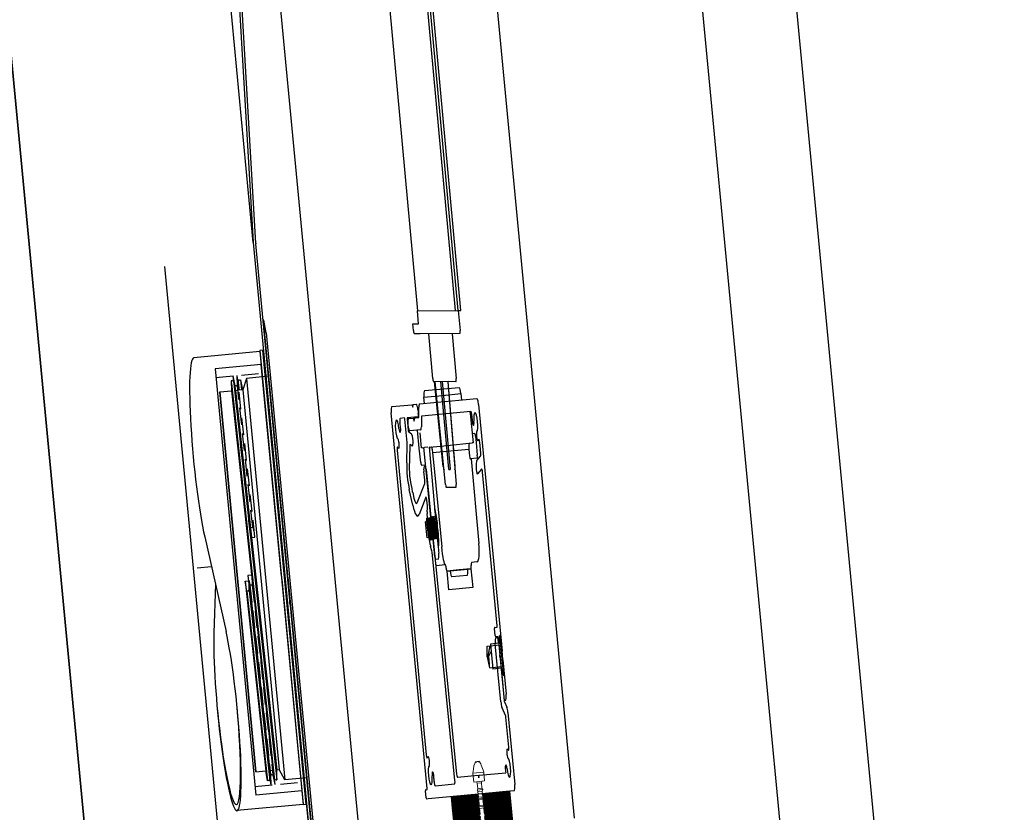
# Model space of a CAD drawing. Units: millimetres. Extents: x 50 to 12321933, y -78349635 to 3034.
# Drawn here: x 10971994 to 12321933, y -76266361 to -75179477 of the extents above; entities that cross this region are included whole.
import ezdxf
from ezdxf import colors
from ezdxf.entities.mleader import LeaderData, LeaderLine
from ezdxf.math import Vec2, Vec3

# ---------------------------------------------------------------- set-up
doc = ezdxf.new("R2010")
doc.units = ezdxf.units.MM
doc.header["$MEASUREMENT"] = 0
doc.linetypes.add('HIDDEN', pattern=[9.525, 6.35, -3.175])
doc.layers.add('Annotation', color=7, linetype='Continuous')
doc.styles.get("Standard").update_dxf_attribs({"font": 'GIL_____.TTF', "height": 2})

# ---------------------------------------------------------------- blocks, each defined once
blk = doc.blocks.new('4.14 rev1')
h = blk.add_hatch()
h.set_pattern_fill('ANSI37', color=256)
h.set_pattern_definition([(45, (252.71062, -44.99234), (-0.0883883476, 0.0883883476), []), (135, (252.71062, -44.99234), (-0.0883883476, -0.0883883476), [])])
h.paths.add_polyline_path([(8978.77, 2725.12), (8983.77, 2725.12), (8983.77, 2701.98), (8983.75, 2701.98), (8983.51, 2702.5), (8983.51, 2702.48), (8983.3, 2701.98), (8982.4, 2701.98), (8982.16, 2702.5), (8982.16, 2702.48), (8981.95, 2701.98), (8981.05, 2701.98), (8980.81, 2702.5), (8980.81, 2702.48), (8980.6, 2701.98), (8979.7, 2701.98), (8979.46, 2702.5), (8979.46, 2702.48), (8979.25, 2701.98), (8978.77, 2701.98)])
h.paths.add_polyline_path([(8978.77, 2698.28), (8979.25, 2698.28), (8979.47, 2697.75), (8979.47, 2697.78), (8979.7, 2698.28), (8980.6, 2698.28), (8980.82, 2697.75), (8980.82, 2697.78), (8981.05, 2698.28), (8981.95, 2698.28), (8982.17, 2697.75), (8982.17, 2697.78), (8982.4, 2698.28), (8983.3, 2698.28), (8983.52, 2697.75), (8983.52, 2697.78), (8983.77, 2698.31), (8983.77, 2675.13), (8978.77, 2675.13)])
at = {"color": 152, "linetype": 'Continuous', "true_color": 0x2776bb}
for p, q in [((8921.77, 2725.1), (8922.78, 2725.13)), ((8922.78, 2725.13), (8924.79, 2725.07)), ((8921.28, 2722.59), (8921.28, 2724.6)), ((8925.28, 2724.57), (8925.28, 2718.67)), ((8918.07, 2722.5), (8922.78, 2722.63)), ((8922.78, 2722.63), (8922.78, 2721.7)), ((8922.78, 2700.13), (8922.78, 2721.7)), ((8925.28, 2719.56), (8938.86, 2719.2)), ((8925.28, 2718.99), (8925.28, 2719.56)), ((8923.75, 2718.41), (8924.79, 2718.4)), ((8923.75, 2718.41), (8923.75, 2687.11)), ((8914.75, 2716.1), (8915.78, 2716.13)), ((8914.75, 2700.13), (8914.75, 2716.1)), ((8941.78, 2716.21), (8941.78, 2715.97)), ((8941.78, 2715.97), (8941.78, 2711.43)), ((8913.78, 2715.1), (8913.78, 2685.15)), ((8942.78, 2710.43), (8942.78, 2700.13)), ((8942.8, 2707.72), (8942.78, 2707.72)), ((8942.8, 2701.44), (8942.8, 2707.72)), ((8943.78, 2706.72), (8943.78, 2693.53)), ((8942.8, 2692.53), (8942.8, 2701.44)), ((8914.75, 2684.15), (8914.75, 2700.13)), ((8922.78, 2685.11), (8922.78, 2700.13)), ((8942.78, 2700.13), (8942.78, 2689.82)), ((8942.78, 2692.53), (8942.8, 2692.53)), ((8941.78, 2689.1), (8941.78, 2686.02)), ((8941.78, 2686.02), (8941.78, 2681.11)), ((8915.78, 2684.13), (8914.75, 2684.15)), ((8922.78, 2684.63), (8936.63, 2684.26)), ((8922.78, 2683.63), (8922.78, 2680.63)), ((8940.78, 2683.18), (8940.78, 2681.09)), ((8922.78, 2680.13), (8922.78, 2680.63)), ((8936.62, 2680.49), (8922.78, 2680.13)), ((8922.78, 2678.63), (8922.78, 2680.13)), ((8925.58, 2680.2), (8925.58, 2676.69)), ((8922.78, 2678.13), (8920.37, 2678.19)), ((8922.78, 2678.63), (8922.78, 2678.13)), ((8922.78, 2676.13), (8919.93, 2676.2)), ((8925.09, 2676.19), (8922.78, 2676.13))]:
    blk.add_line(p, q, dxfattribs=at)
at = {"color": 7, "ltscale": 5}
blk.add_line((8956.18, 2720.87), (8957.12, 2717.81), dxfattribs=at)
for p, q in [((8912.65, 2705.87), (8929.16, 2704.66)), ((8929.62, 2704.15), (8929.48, 2696.1)), ((8929, 2695.61), (8912.46, 2694.97)), ((8904.92, 2548.07), (8977.69, 2548.07)), ((8904.98, 2548.07), (8904.98, 2491.09)), ((8977.74, 2548.07), (8977.74, 2491.09))]:
    blk.add_line(p, q)
at = {"color": 7, "linetype": 'Continuous', "lineweight": 15}
for p, q in [((8975.37, 2704.78), (8976.77, 2704.78)), ((8975.37, 2695.48), (8975.37, 2704.78)), ((8976.77, 2695.48), (8976.77, 2704.78)), ((8973.71, 2701.55), (8973.55, 2701.55)), ((8976.77, 2702.48), (8977, 2701.98)), ((8977, 2701.98), (8977.9, 2701.98)), ((8977, 2698.28), (8977, 2701.98)), ((8977.9, 2701.98), (8978.11, 2702.48)), ((8977.9, 2698.28), (8977.9, 2701.98)), ((8978.11, 2702.48), (8978.12, 2702.48)), ((8978.11, 2697.78), (8978.11, 2702.48)), ((8978.12, 2702.48), (8978.35, 2701.98)), ((8978.12, 2697.78), (8978.12, 2702.48)), ((8978.35, 2701.98), (8979.25, 2701.98)), ((8978.35, 2698.28), (8978.35, 2701.98)), ((8979.25, 2701.98), (8979.46, 2702.48)), ((8979.25, 2698.28), (8979.25, 2701.98)), ((8979.46, 2702.48), (8979.47, 2702.48)), ((8979.46, 2697.78), (8979.46, 2702.48)), ((8979.47, 2702.48), (8979.7, 2701.98)), ((8979.47, 2697.78), (8979.47, 2702.48)), ((8979.7, 2701.98), (8980.6, 2701.98)), ((8979.7, 2698.28), (8979.7, 2701.98)), ((8980.6, 2701.98), (8980.81, 2702.48)), ((8980.6, 2698.28), (8980.6, 2701.98)), ((8980.81, 2702.48), (8980.82, 2702.48)), ((8980.81, 2697.78), (8980.81, 2702.48)), ((8980.82, 2702.48), (8981.05, 2701.98)), ((8980.82, 2697.78), (8980.82, 2702.48)), ((8981.05, 2701.98), (8981.95, 2701.98)), ((8981.05, 2698.28), (8981.05, 2701.98)), ((8973.55, 2698.7), (8973.71, 2698.7)), ((8977, 2698.28), (8976.77, 2697.78)), ((8977.9, 2698.28), (8977, 2698.28)), ((8978.11, 2697.78), (8977.9, 2698.28)), ((8978.35, 2698.28), (8978.12, 2697.78)), ((8979.25, 2698.28), (8978.35, 2698.28)), ((8979.46, 2697.78), (8979.25, 2698.28)), ((8979.7, 2698.28), (8979.47, 2697.78)), ((8980.6, 2698.28), (8979.7, 2698.28)), ((8980.81, 2697.78), (8980.6, 2698.28)), ((8981.05, 2698.28), (8980.82, 2697.78)), ((8981.95, 2698.28), (8981.05, 2698.28)), ((8978.12, 2697.78), (8978.11, 2697.78)), ((8979.47, 2697.78), (8979.46, 2697.78)), ((8980.82, 2697.78), (8980.81, 2697.78)), ((8976.77, 2695.48), (8975.37, 2695.48))]:
    blk.add_line(p, q, dxfattribs=at)
at = {"color": 152, "linetype": 'Continuous', "lineweight": 25, "true_color": 0x2776bb}
for p, q in [((8933.94, 2682.96), (8934.39, 2683.25)), ((8933.97, 2681.72), (8934.42, 2682.01)), ((8934, 2680.48), (8934.45, 2680.77)), ((8934.03, 2679.24), (8934.49, 2679.53)), ((8934.07, 2678), (8934.52, 2678.29)), ((8934.1, 2676.76), (8934.55, 2677.04))]:
    blk.add_line(p, q, dxfattribs=at)
at = {"color": 1, "flags": 128}
blk.add_lwpolyline([(8984.07, 2778.62), (8740.89, 2778.62)], dxfattribs=at)
at = {"color": 7, "ltscale": 0.2, "flags": 128}
for points in [[(8915.77, 2674.43), (8915.77, 2677.13, -0.414214), (8916.77, 2678.13), (8917.27, 2678.13, -0.414214), (8917.77, 2677.63), (8917.77, 2668.33, 0.414214), (8917.97, 2668.13), (8919.77, 2668.13, 0.36397), (8919.97, 2668.29), (8920.38, 2670.59, -1), (8922.35, 2670.24), (8922.08, 2668.71, 0.30628), (8922.3, 2668.2), (8926.02, 2665.89, 0.290868), (8928.16, 2665.91), (8929.09, 2666.51), (8929.64, 2666.39), (8929.76, 2666.95), (8930.68, 2667.55, 0.351122), (8931.46, 2669.92), (8928.49, 2677.94, 0.320697), (8928, 2678.26), (8926.59, 2678.22, -0.260762), (8926.33, 2678.36), (8925.82, 2679.15, -0.14517), (8925.77, 2679.32), (8925.77, 2679.72, -0.406566), (8926.25, 2680.22), (8935.02, 2680.45), (8935.79, 2679.72), (8936.52, 2680.49), (8975.28, 2681.5, 0.406566), (8975.77, 2682), (8975.77, 2699.73), (8976.17, 2700.13), (8975.77, 2700.53), (8975.77, 2723.56, -0.036266), (8975.34, 2723.48, -1), (8975.18, 2724.95, 2.088582), (8973.5, 2726.63, -1), (8972.03, 2726.79, -0.064471), (8972.22, 2727.54, 0.525707), (8971.75, 2728.22), (8966.93, 2728.22, 0.267949), (8966.76, 2728.12), (8965.28, 2725.57, -0.267949), (8964.42, 2725.07), (8955.1, 2725.07, -0.414214), (8954.1, 2726.07), (8954.1, 2727.07, -0.414214), (8955.1, 2728.07), (8956.67, 2728.07), (8957.07, 2727.67), (8957.47, 2728.07), (8959.55, 2728.07), (8964.3, 2728.07, 0.267949), (8964.48, 2728.17), (8965.37, 2729.72, -0.267949), (8966.24, 2730.22), (8977.77, 2730.22, -0.414214), (8978.77, 2729.22), (8978.77, 2655.13), (8978.77, 2653.83, -0.414214), (8978.57, 2653.63), (8977.47, 2653.63, -0.414214), (8977.27, 2653.83), (8977.27, 2654.93, 0.414214), (8977.07, 2655.13), (8964.77, 2655.13), (8916.77, 2655.13, -0.414214), (8915.77, 2656.13), (8915.77, 2673.43), (8915.77, 2673.53), (8916.17, 2673.93), (8915.77, 2674.33)], [(8984.02, 2553.37), (8945.91, 2553.37), (8945.51, 2552.97), (8945.11, 2553.37), (8887.78, 2553.37, -0.048033), (8887.69, 2553.38), (8811.23, 2568.24, -0.359037), (8805.77, 2574.86), (8805.77, 2583.77, -0.466308), (8806.14, 2584.08), (8816.14, 2582.32, 1), (8816.53, 2584.53), (8812.1, 2585.32), (8811.64, 2584.99), (8811.32, 2585.45), (8806.53, 2586.3, 0.466308), (8803.52, 2583.77), (8803.52, 2574.86, 0.359037), (8810.8, 2566.03), (8887.47, 2551.13, 0.048033), (8887.57, 2551.12), (8988.02, 2551.12, 0.414214), (8988.52, 2551.62), (8988.52, 2625.22, 1), (8986.72, 2625.22), (8986.72, 2619.02), (8987.12, 2618.62), (8986.72, 2618.22), (8986.72, 2611.02, -0.198912), (8986.57, 2610.67), (8986.41, 2610.51, 0.198912), (8986.27, 2610.16), (8986.27, 2555.62, -0.414214)]]:
    blk.add_lwpolyline(points, format="xyb", close=True, dxfattribs=at)
at = {"linetype": 'Continuous', "ltscale": 0.3, "flags": 128}
blk.add_lwpolyline([(8922.32, 2727.54, -0.064471), (8922.5, 2726.79, -1), (8921.03, 2726.63, 2.088582), (8919.35, 2724.95, -1), (8919.19, 2723.48, -0.064471), (8918.45, 2723.66, 0.525707), (8917.77, 2723.2), (8917.77, 2680.69, 0.267949), (8917.87, 2680.51), (8919.42, 2679.62, -0.267949), (8919.92, 2678.75), (8919.92, 2669.32, -1), (8917.92, 2669.32), (8917.92, 2673.31, -0.198912), (8918.06, 2673.66), (8918.42, 2674.02), (8918.06, 2674.37, -0.198912), (8917.92, 2674.72), (8917.92, 2678.06, 0.267949), (8917.82, 2678.23), (8916.27, 2679.13, -0.267949), (8915.77, 2679.99), (8915.77, 2729.22, -0.414214), (8916.77, 2730.22), (8956.36, 2730.22, -0.198912), (8956.71, 2730.07), (8957.07, 2729.72), (8957.42, 2730.07, -0.198912), (8957.77, 2730.22), (8963.27, 2730.22, -0.414214), (8964.27, 2729.22), (8964.27, 2728.22), (8954.17, 2728.22, 0.414214), (8953.97, 2728.02), (8953.97, 2725.92, -0.414214), (8953.77, 2725.72), (8952.67, 2725.72, -0.414214), (8952.47, 2725.92), (8952.47, 2728.02, 0.414214), (8952.27, 2728.22), (8927.57, 2728.22, 0.466308), (8927.08, 2727.63), (8927.79, 2723.64, -0.414214), (8927.38, 2723.06, -0.414214), (8925.64, 2724.28), (8925.02, 2727.8, 0.36397), (8924.53, 2728.22), (8922.79, 2728.22, 0.525707)], format="xyb", close=True, dxfattribs=at)
at = {"color": 7, "ltscale": 5, "flags": 128}
for points in [[(8953.82, 2730.22), (8953.82, 2729.72)], [(8960.32, 2730.22), (8953.82, 2730.22)], [(8960.32, 2729.72), (8953.82, 2729.72)], [(8953.82, 2729.72), (8955.07, 2728.47)], [(8960.32, 2729.72), (8959.07, 2728.47)], [(8960.32, 2730.22), (8960.32, 2729.72)], [(8955.07, 2728.47), (8955.07, 2720.87)], [(8959.07, 2728.47), (8955.07, 2728.47)], [(8955.33, 2718.06), (8955.33, 2728.47)], [(8958.81, 2718.06), (8958.81, 2728.47)], [(8959.07, 2728.47), (8959.07, 2720.87)], [(8955.07, 2720.87), (8959.07, 2720.87)], [(8957.07, 2717.02), (8955.33, 2718.06)], [(8957.07, 2717.02), (8958.81, 2718.06)]]:
    blk.add_lwpolyline(points, dxfattribs=at)
for points in [[(8901.54, 2722.89), (8740.89, 2725.69)], [(8978.77, 2725.12), (8978.77, 2675.12), (8983.77, 2675.12), (8983.77, 2725.12), (8978.77, 2725.12)], [(8978.78, 2725.12), (8983.77, 2725.12)], [(8901.5, 2720.55), (8740.89, 2723.36)], [(8901.5, 2720.55), (8901.54, 2722.89)], [(8901.46, 2718.16), (8740.89, 2720.96)], [(8912.65, 2706.22), (8912.45, 2694.62)], [(8740.89, 2688.54), (8900.89, 2685.75)], [(8887.57, 2551.12), (8740.89, 2551.55)], [(8904.98, 2548.07), (8977.74, 2548.07)], [(8933.66, 2485.83), (8949.07, 2496.35)], [(8941.36, 2491.09), (8949.07, 2485.83)], [(9059.67, 2473.73), (8991.8, 2473.73), (8989.65, 2481.73), (8989.65, 2465.73), (8987.51, 2473.73), (8890.01, 2473.73)]]:
    blk.add_lwpolyline(points)
for points in [[(8902.99, 2685.71), (8900.89, 2685.75), (8901.5, 2720.55), (8904.7, 2720.5, -0.414214), (8905.19, 2719.99), (8904.6, 2686.19), (8904.59, 2685.69), (8904.52, 2681.19, -0.414214), (8904.01, 2680.7), (8902.91, 2680.72), (8902.99, 2685.71)], [(8905.08, 2713.36), (8912.28, 2713.23, -0.414214), (8912.77, 2712.72), (8912.44, 2693.82, -0.414214), (8911.93, 2693.33), (8904.73, 2693.46)], [(8926.77, 2704.84, 0.292981), (8926.25, 2705.22), (8912.65, 2706.22)], [(8912.56, 2701.02), (8926.6, 2700.78, -0.414214), (8926.7, 2700.68), (8926.68, 2699.68, -0.414214), (8926.58, 2699.58), (8912.54, 2699.82)], [(8926.61, 2695.52, -0.292981), (8926.08, 2695.15), (8912.45, 2694.62)]]:
    blk.add_lwpolyline(points, format="xyb")
at = {"color": 152, "ltscale": 5, "true_color": 0x2776bb, "flags": 128}
blk.add_lwpolyline([(8942.78, 2710.43), (8945.78, 2710.43), (8945.78, 2689.82), (8942.78, 2689.82), (8942.78, 2710.43)], dxfattribs=at)
at = {"color": 152, "linetype": 'Continuous', "true_color": 0x2776bb, "flags": 128}
for points in [[(8941.78, 2689.1), (8941.72, 2688.74), (8941.56, 2688.4), (8941.29, 2688.09), (8940.93, 2687.81), (8940.49, 2687.58), (8939.98, 2687.4), (8939.43, 2687.29), (8938.86, 2687.25)], [(8923.75, 2687.11), (8926.78, 2687.13), (8938.86, 2687.25)], [(8922.78, 2686.5), (8922.8, 2686.61), (8922.85, 2686.73), (8922.94, 2686.83), (8923.06, 2686.92), (8923.21, 2687), (8923.38, 2687.05), (8923.56, 2687.09), (8923.75, 2687.11)], [(8922.78, 2685.11), (8922.79, 2685.02), (8922.82, 2684.92), (8922.86, 2684.84), (8922.92, 2684.76), (8923, 2684.7), (8923.08, 2684.66), (8923.17, 2684.63), (8923.27, 2684.61)], [(8936.63, 2684.26), (8937.24, 2684.25), (8937.83, 2684.23), (8938.38, 2684.22), (8938.86, 2684.2), (8939.25, 2684.19), (8939.55, 2684.19), (8939.74, 2684.18), (8939.81, 2684.18)], [(8940.29, 2680.59), (8940.21, 2680.58), (8940, 2680.58), (8939.66, 2680.57), (8939.2, 2680.56), (8938.65, 2680.54), (8938.02, 2680.53), (8937.33, 2680.51), (8936.62, 2680.49)], [(8902.13, 2554.97), (8900.08, 2553.86)], [(8902.13, 2554.97), (8980.53, 2554.97)], [(8900.08, 2553.86), (8900.08, 2553.37)], [(8900.08, 2553.37), (8982.58, 2553.37)], [(8941.33, 2553.37), (8909.08, 2553.37), (8909.08, 2534.37)], [(8941.33, 2553.37), (8973.58, 2553.37), (8973.58, 2534.37)], [(8904.83, 2550.37), (8904.83, 2548.07)], [(8904.83, 2550.37), (8977.83, 2550.37)], [(8977.83, 2550.37), (8977.83, 2548.07)], [(8904.83, 2548.07), (8977.83, 2548.07)], [(8941.09, 2548.07), (8907.09, 2548.07), (8907.09, 2508.37)], [(8941.57, 2548.07), (8975.57, 2548.07), (8975.57, 2508.37)], [(8909.08, 2534.37), (8910.83, 2530.37)], [(8909.08, 2534.37), (8973.58, 2534.37)], [(8973.58, 2534.37), (8971.83, 2530.37)], [(8909.23, 2528.22), (8909.23, 2529.22), (8910.83, 2529.97)], [(8910.83, 2529.97), (8910.83, 2530.37)], [(8910.83, 2530.37), (8971.83, 2530.37)], [(8910.83, 2529.97), (8910.83, 2526.47)], [(8971.83, 2528.37), (8971.83, 2530.37)], [(8909.23, 2528.99), (8910.83, 2529.1)], [(8909.23, 2528.22), (8909.23, 2527.22), (8910.83, 2526.47)], [(8910.83, 2523.97), (8971.83, 2528.37)], [(8973.43, 2526.62), (8973.43, 2527.62), (8971.83, 2528.37)], [(8909.23, 2522.99), (8973.43, 2527.62)], [(8909.66, 2527.02), (8910.83, 2527.1)], [(8973.43, 2526.62), (8973.43, 2525.62), (8971.83, 2524.87)], [(8909.66, 2521.02), (8973.43, 2525.62)], [(8910.83, 2523.97), (8910.83, 2526.47)], [(8909.23, 2522.22), (8909.23, 2523.22), (8910.83, 2523.97)], [(8910.83, 2520.47), (8971.83, 2524.87)], [(8971.83, 2522.37), (8971.83, 2524.87)], [(8909.23, 2522.22), (8909.23, 2521.22), (8910.83, 2520.47)], [(8941.33, 2520.17), (8971.83, 2522.37)], [(8973.43, 2520.62), (8973.43, 2521.62), (8971.83, 2522.37)], [(8941.33, 2510.37), (8910.83, 2510.37), (8910.83, 2520.47)], [(8942.93, 2519.42), (8973.43, 2521.62)], [(8973.43, 2520.62), (8973.43, 2519.62), (8971.83, 2518.87)], [(8941.33, 2516.67), (8941.33, 2520.17)], [(8942.93, 2518.42), (8942.93, 2519.42), (8941.33, 2520.17)], [(8941.33, 2510.37), (8971.83, 2510.37), (8971.83, 2518.87)], [(8941.33, 2516.67), (8971.83, 2518.87)], [(8942.93, 2517.42), (8973.43, 2519.62)], [(8942.93, 2518.42), (8942.93, 2517.42), (8941.33, 2516.67)], [(8971.83, 2510.37), (8910.83, 2510.37)], [(8910.83, 2510.37), (8971.83, 2510.37)], [(8910.83, 2510.37), (8971.83, 2510.37)], [(8907.09, 2508.37), (8975.57, 2508.37)]]:
    blk.add_lwpolyline(points, dxfattribs=at)
at = {"color": 152, "linetype": 'Continuous', "lineweight": 9, "true_color": 0x2776bb, "flags": 128}
for points in [[(8932.67, 2684.4), (8932.77, 2684.4), (8933.07, 2684.41), (8933.54, 2684.42), (8934.16, 2684.44), (8934.88, 2684.46), (8935.66, 2684.48), (8936.43, 2684.5), (8937.15, 2684.52), (8937.77, 2684.53), (8938.25, 2684.54), (8938.55, 2684.55), (8938.65, 2684.56)], [(8938.65, 2684.54), (8938.55, 2684.54), (8938.25, 2684.53), (8937.77, 2684.52), (8937.15, 2684.5), (8936.43, 2684.48), (8935.66, 2684.46), (8934.88, 2684.44), (8934.16, 2684.42), (8933.54, 2684.4), (8933.07, 2684.39), (8932.77, 2684.38), (8932.67, 2684.38)], [(8932.85, 2684.21), (8932.87, 2684.21), (8933.08, 2684.22), (8933.48, 2684.23), (8934.04, 2684.24), (8934.72, 2684.26), (8935.47, 2684.28), (8936.24, 2684.3), (8936.96, 2684.32), (8937.58, 2684.33), (8938.07, 2684.35), (8938.37, 2684.35), (8938.48, 2684.36)], [(8938.42, 2684.93), (8938.39, 2684.93), (8938.19, 2684.92), (8937.8, 2684.91), (8937.25, 2684.9), (8936.58, 2684.88), (8935.84, 2684.86), (8935.08, 2684.84), (8934.37, 2684.82), (8933.76, 2684.81), (8933.28, 2684.8), (8932.98, 2684.79), (8932.88, 2684.79)], [(8933.95, 2685.28), (8934.04, 2685.31), (8934.14, 2685.34), (8934.23, 2685.36), (8934.33, 2685.39), (8934.42, 2685.41), (8934.51, 2685.44), (8934.61, 2685.46), (8934.71, 2685.48)], [(8933.95, 2685.29), (8933.95, 2685.29), (8933.95, 2685.29), (8933.95, 2685.28), (8933.95, 2685.28)], [(8935.13, 2685.49), (8935.14, 2685.47), (8935.14, 2685.45), (8935.15, 2685.43), (8935.15, 2685.41), (8935.16, 2685.39), (8935.17, 2685.36), (8935.18, 2685.34), (8935.18, 2685.31)], [(8935.18, 2685.31), (8935.3, 2685.32), (8935.41, 2685.33), (8935.52, 2685.33), (8935.64, 2685.34), (8935.75, 2685.34), (8935.86, 2685.34), (8935.97, 2685.34), (8936.09, 2685.33)], [(8936.09, 2685.33), (8936.09, 2685.36), (8936.1, 2685.39), (8936.11, 2685.41), (8936.11, 2685.44), (8936.12, 2685.46), (8936.12, 2685.48), (8936.13, 2685.5), (8936.13, 2685.52)], [(8936.56, 2685.53), (8936.65, 2685.51), (8936.75, 2685.5), (8936.85, 2685.48), (8936.94, 2685.46), (8937.04, 2685.44), (8937.13, 2685.42), (8937.23, 2685.39), (8937.32, 2685.37)], [(8937.32, 2685.37), (8937.32, 2685.37), (8937.32, 2685.38), (8937.32, 2685.38), (8937.32, 2685.38)]]:
    blk.add_lwpolyline(points, dxfattribs=at)
at = {"color": 152, "linetype": 'Continuous', "lineweight": 25, "true_color": 0x2776bb, "flags": 128}
for points in [[(8934.3, 2684.25), (8934.33, 2683.21)], [(8937.04, 2683.88), (8937.03, 2684.32)], [(8933.87, 2682.91), (8933.87, 2682.9)], [(8934.33, 2683.06), (8934.33, 2683.05)], [(8934.34, 2682.65), (8934.36, 2681.97)], [(8937.44, 2683.56), (8936.99, 2683.27)], [(8937.07, 2682.64), (8937.05, 2683.31)], [(8937.51, 2683.63), (8937.51, 2683.62)], [(8933.9, 2681.67), (8933.91, 2681.66)], [(8934.36, 2681.82), (8934.36, 2681.81)], [(8934.37, 2681.41), (8934.39, 2680.73)], [(8937.47, 2682.32), (8937.02, 2682.03)], [(8937.51, 2681.08), (8937.05, 2680.79)], [(8937.1, 2681.4), (8937.09, 2682.07)], [(8937.12, 2680.83), (8937.14, 2680.16)], [(8937.54, 2682.39), (8937.54, 2682.38)], [(8937.57, 2681.14), (8937.57, 2681.14)], [(8933.94, 2680.43), (8933.94, 2680.42)], [(8934.4, 2680.57), (8934.4, 2680.57)], [(8934.41, 2680.16), (8934.42, 2679.49)], [(8934.43, 2679.33), (8934.43, 2679.33)], [(8937.54, 2679.84), (8937.09, 2679.55)], [(8937.15, 2679.75), (8937.15, 2679.75)], [(8937.15, 2679.59), (8937.17, 2678.92)], [(8937.6, 2679.9), (8937.6, 2679.9)], [(8933.97, 2679.18), (8933.97, 2679.18)], [(8934, 2677.94), (8934, 2677.94)], [(8934.44, 2678.92), (8934.49, 2677)], [(8937.57, 2678.6), (8937.12, 2678.31)], [(8937.18, 2678.51), (8937.18, 2678.5)], [(8937.18, 2678.35), (8937.2, 2677.67)], [(8937.64, 2678.66), (8937.64, 2678.65)], [(8934.03, 2676.7), (8934.04, 2676.69)], [(8934.49, 2676.85), (8934.49, 2676.84)], [(8937.6, 2677.36), (8937.15, 2677.07)], [(8937.21, 2677.27), (8937.21, 2677.26)], [(8937.67, 2677.42), (8937.67, 2677.41)], [(8937.17, 2675.5), (8934.62, 2675.43)]]:
    blk.add_lwpolyline(points, dxfattribs=at)
at = {"color": 7, "ltscale": 0.2}
blk.add_lwpolyline([(8922.79, 2657.13), (8959.36, 2657.13), (8971.75, 2657.13, 0.525707), (8972.22, 2657.8, -0.064471), (8972.03, 2658.55, -1), (8973.5, 2658.71, 2.088582), (8975.18, 2660.39, -1), (8975.34, 2661.86, -0.064471), (8976.09, 2661.68, 0.525707), (8976.77, 2662.14), (8976.77, 2679.03, 0.421902), (8976.25, 2679.52), (8939.53, 2678.56, 0.198912), (8939.18, 2678.41), (8938.63, 2677.84, -0.198912), (8938.28, 2677.68), (8933.4, 2677.55, -0.198912), (8933.04, 2677.69), (8932.47, 2678.23, 0.198912), (8932.11, 2678.37), (8931.17, 2678.34, 0.514352), (8930.72, 2677.67), (8933.34, 2670.62, -0.351122), (8931.77, 2665.87), (8929.25, 2664.24, -0.290868), (8924.96, 2664.19), (8921.98, 2666.05, 0.140028), (8921.71, 2666.13), (8917.97, 2666.13, 0.414214), (8917.77, 2665.93), (8917.77, 2662.14, 0.525707), (8918.45, 2661.68, -0.064471), (8919.19, 2661.86, -1), (8919.35, 2660.39, 2.088582), (8921.03, 2658.71, -1), (8922.5, 2658.55, -0.064471), (8922.32, 2657.8, 0.525707)], format="xyb", close=True, dxfattribs=at)
at = {"color": 1}
blk.add_lwpolyline([(8985.02, 2593.62), (8740.89, 2593.62)], dxfattribs=at)
at = {"color": 152, "linetype": 'HIDDEN', "true_color": 0x2776bb, "flags": 128}
for points in [[(8908.49, 2508.37), (8908.49, 2550.37)], [(8974.17, 2508.37), (8974.17, 2550.37)], [(8934.47, 2528.63), (8908.49, 2526.76)], [(8934.47, 2525.14), (8932.87, 2525.66), (8932.87, 2527.66), (8934.47, 2528.64)], [(8934.47, 2525.14), (8934.47, 2528.64)], [(8910.09, 2525.01), (8910.09, 2526.01), (8908.49, 2526.76)], [(8932.87, 2527.65), (8910.09, 2526.01)], [(8934.47, 2525.13), (8908.49, 2523.26)], [(8910.09, 2525.01), (8910.09, 2524.01), (8908.49, 2523.26)], [(8932.89, 2525.65), (8910.09, 2524.01)], [(8940.47, 2523.04), (8974.17, 2525.47)], [(8972.57, 2523.72), (8972.57, 2524.72), (8974.17, 2525.47)], [(8942.07, 2522.52), (8972.57, 2524.72)], [(8972.57, 2523.72), (8972.57, 2522.72), (8974.17, 2521.97)], [(8940.47, 2523.04), (8942.07, 2522.52), (8942.07, 2520.52), (8940.47, 2519.54)], [(8940.47, 2523.04), (8940.47, 2519.54)], [(8940.47, 2519.54), (8974.17, 2521.97)], [(8942.07, 2520.52), (8972.57, 2522.72)]]:
    blk.add_lwpolyline(points, dxfattribs=at)
at = {"color": 7}
for points in [[(9038.52, 2476.73), (9038.52, 2551.11), (8973.58, 2551.11)], [(8938.52, 2489.15), (8938.52, 2476.73)]]:
    blk.add_lwpolyline(points, dxfattribs=at)
at = {"color": 152, "linetype": 'Continuous', "true_color": 0x2776bb}
for centre, radius, start, end in [((8921.78, 2724.6), 0.5, 91.4992, 180), ((8924.78, 2724.57), 0.5, 0, 88.5008), ((8918.08, 2722.2), 0.3, 91.4989, 180), ((8923.81, 2719.44), 1.03, 173.8453, 267.0552), ((8924.84, 2718.89), 0.492, 264.8631, 334.1779), ((8938.78, 2716.21), 3, 0, 88.5003), ((8914.78, 2715.1), 1, 91.5, 180), ((8942.28, 2711.43), 0.501, 180.0514, 271.3683), ((8942.28, 2710.43), 0.5, 0, 88.5008), ((8942.78, 2706.72), 1, 0, 89.0001), ((8942.78, 2693.53), 1, 270.9999, 0), ((8942.28, 2688.82), 0.501, 88.6316, 179.9486), ((8942.28, 2689.82), 0.5, 271.4992, 0), ((8914.78, 2685.15), 1, 180, 268.5001), ((8923.28, 2685.11), 0.5, 180, 268.5008), ((8939.78, 2683.18), 1, 0, 88.4945), ((8940.28, 2681.09), 0.5, 271.5023, 0), ((8941.28, 2681.11), 0.5, 271.4991, 0), ((8925.08, 2676.69), 0.5, 271.4992, 0)]:
    blk.add_arc(centre, radius, start, end, dxfattribs=at)
for centre, start, end in [((8929.12, 2704.16), 359, 85.8015), ((8928.98, 2696.11), 272.1985, 359)]:
    blk.add_arc(centre, 0.5, start, end)
at = {"color": 7, "linetype": 'Continuous', "lineweight": 15}
for centre, radius, start, end in [((8979.69, 2700.21), 6.29, 133.4951, 167.7322), ((8980.01, 2700.13), 6.46, 167.2639, 192.7361), ((8979.69, 2700.04), 6.29, 192.2667, 226.5049)]:
    blk.add_arc(centre, radius, start, end, dxfattribs=at)
at = {"color": 152, "linetype": 'Continuous', "lineweight": 9, "true_color": 0x2776bb}
for centre, radius, start, end in [((8936.37, 2684.64), 0.91, 77.9983, 105.0017), ((8933.11, 2684.41), 0.44, 121.6124, 181.5029), ((8932.84, 2684.39), 0.176, 181.4972, 271.5034), ((8935.77, 2680.08), 5.53, 109.2973, 121.6145), ((8934.93, 2685.05), 0.482, 65.3514, 117.6486), ((8935.77, 2680.08), 5.53, 61.3849, 73.7034), ((8938.21, 2684.54), 0.44, 1.5012, 61.3854), ((8938.47, 2684.53), 0.176, 271.4964, 1.5015)]:
    blk.add_arc(centre, radius, start, end, dxfattribs=at)
at = {"color": 152, "linetype": 'Continuous', "lineweight": 25, "true_color": 0x2776bb}
for centre, radius, start, end in [((8881.51, 2669.9), 53.39, 5.9437, 7.0301), ((8949.92, 2675.94), 12.76, 174.7491, 181.9765)]:
    blk.add_arc(centre, radius, start, end, dxfattribs=at)
for centre, start_param, end_param in [((8961.71, 2491.09), 3.804448, 8.761923), ((8960.71, 2491.09), 4.743572, 7.822799), ((8921.02, 2491.09), 3.141593, 5.62033)]:
    blk.add_ellipse(centre, major_axis=(16.04, 0), ratio=0.53286, start_param=start_param, end_param=end_param)
at = {"color": 7, "ltscale": 5}
for points, knots in [([(8956.91, 2718.24), (8956.86, 2718.3), (8956.71, 2718.47), (8956.47, 2718.75), (8956.2, 2719.1), (8955.95, 2719.45), (8955.73, 2719.79), (8955.55, 2720.14), (8955.42, 2720.49), (8955.37, 2720.73), (8955.35, 2720.86), (8955.35, 2720.87)], [0.677794, 0.677794, 0.677794, 0.677794, 1.324327, 2.63151, 3.90585, 5.134551, 6.309203, 7.427194, 8.492873, 9.518, 9.578945, 9.578945, 9.578945, 9.578945]), ([(8956.98, 2718.24), (8957.25, 2718.25), (8957.87, 2718.27), (8958.47, 2718.14), (8958.81, 2718.06)], [0.122529, 0.122529, 0.122529, 0.122529, 1.524254, 3.295369, 3.295369, 3.295369, 3.295369])]:
    blk.add_open_spline(points, degree=3, knots=knots, dxfattribs=at)
blk.add_spline([(8956.91, 2718.24), (8957.15, 2717.68), (8957.07, 2717.02)], degree=3, dxfattribs=at)
at = {"color": 152, "linetype": 'Continuous', "lineweight": 25, "true_color": 0x2776bb}
for points in [[(8937.51, 2683.63), (8937.45, 2683.57), (8937.26, 2683.52), (8936.6, 2683.4), (8935.69, 2683.27), (8934.78, 2683.14), (8934.11, 2683.02), (8933.93, 2682.96), (8933.87, 2682.91)], [(8937.51, 2683.62), (8937.45, 2683.57), (8937.27, 2683.51), (8936.6, 2683.39), (8935.69, 2683.26), (8934.78, 2683.13), (8934.11, 2683.01), (8933.93, 2682.95), (8933.87, 2682.9)], [(8937.54, 2682.39), (8937.48, 2682.33), (8937.3, 2682.28), (8936.63, 2682.15), (8935.72, 2682.03), (8934.81, 2681.9), (8934.15, 2681.78), (8933.97, 2681.72), (8933.9, 2681.67)], [(8937.54, 2682.38), (8937.48, 2682.32), (8937.3, 2682.27), (8936.63, 2682.15), (8935.72, 2682.02), (8934.81, 2681.89), (8934.15, 2681.77), (8933.97, 2681.71), (8933.91, 2681.66)], [(8937.57, 2681.14), (8937.51, 2681.09), (8937.33, 2681.03), (8936.66, 2680.91), (8935.76, 2680.78), (8934.84, 2680.66), (8934.18, 2680.53), (8934, 2680.48), (8933.94, 2680.43)], [(8937.57, 2681.14), (8937.51, 2681.08), (8937.33, 2681.03), (8936.66, 2680.9), (8935.76, 2680.78), (8934.84, 2680.65), (8934.18, 2680.53), (8934, 2680.47), (8933.94, 2680.42)], [(8937.6, 2679.9), (8937.54, 2679.85), (8937.36, 2679.79), (8936.7, 2679.67), (8935.79, 2679.54), (8934.88, 2679.42), (8934.21, 2679.29), (8934.03, 2679.24), (8933.97, 2679.18)], [(8937.6, 2679.9), (8937.54, 2679.84), (8937.36, 2679.78), (8936.7, 2679.66), (8935.79, 2679.54), (8934.88, 2679.41), (8934.21, 2679.29), (8934.03, 2679.23), (8933.97, 2679.18)], [(8937.64, 2678.66), (8937.58, 2678.61), (8937.4, 2678.55), (8936.73, 2678.43), (8935.82, 2678.3), (8934.91, 2678.17), (8934.24, 2678.05), (8934.06, 2678), (8934, 2677.94)], [(8937.64, 2678.65), (8937.58, 2678.6), (8937.4, 2678.54), (8936.73, 2678.42), (8935.82, 2678.29), (8934.91, 2678.17), (8934.24, 2678.04), (8934.06, 2677.99), (8934, 2677.94)], [(8937.67, 2677.42), (8937.61, 2677.37), (8937.43, 2677.31), (8936.76, 2677.19), (8935.85, 2677.06), (8934.94, 2676.93), (8934.28, 2676.81), (8934.1, 2676.75), (8934.03, 2676.7)], [(8937.67, 2677.41), (8937.61, 2677.36), (8937.43, 2677.3), (8936.76, 2677.18), (8935.85, 2677.05), (8934.94, 2676.92), (8934.28, 2676.8), (8934.1, 2676.75), (8934.04, 2676.69)]]:
    blk.add_spline(points, degree=3, dxfattribs=at)
for points, degree, knots in [([(8933.87, 2682.9), (8934.05, 2682.8), (8934.23, 2682.71), (8934.29, 2682.68), (8934.34, 2682.65)], 2, [30.945796, 30.945796, 30.945796, 31.945796, 31.945796, 32.258296, 32.258296, 32.258296]), ([(8936.99, 2683.27), (8936.96, 2683.25), (8936.74, 2683.2), (8936.32, 2683.1), (8935.7, 2682.99), (8935.07, 2682.89), (8934.65, 2682.79), (8934.4, 2682.72), (8934.36, 2682.66), (8934.34, 2682.65)], 3, [0.105815, 0.105815, 0.105815, 0.105815, 0.245075, 0.824623, 1.608605, 2.392587, 2.972136, 3.137901, 3.215742, 3.215742, 3.215742, 3.215742]), ([(8937.04, 2683.88), (8937.02, 2683.86), (8936.98, 2683.8), (8936.73, 2683.74), (8936.31, 2683.64), (8935.68, 2683.53), (8935.06, 2683.43), (8934.64, 2683.33), (8934.42, 2683.27), (8934.38, 2683.25)], 3, [0, 0, 0, 0, 0.07931, 0.245075, 0.824623, 1.608605, 2.392587, 2.972136, 3.123516, 3.123516, 3.123516, 3.123516]), ([(8937.07, 2682.64), (8937.06, 2682.62), (8937.01, 2682.56), (8936.77, 2682.5), (8936.34, 2682.4), (8935.72, 2682.29), (8935.09, 2682.19), (8934.67, 2682.09), (8934.45, 2682.03), (8934.41, 2682.01)], 3, [0, 0, 0, 0, 0.07931, 0.245075, 0.824623, 1.608605, 2.392587, 2.972136, 3.123516, 3.123516, 3.123516, 3.123516]), ([(8937.51, 2683.63), (8937.33, 2683.72), (8937.15, 2683.82), (8937.09, 2683.85), (8937.04, 2683.88)], 2, [30.945796, 30.945796, 30.945796, 31.945796, 31.945796, 32.258296, 32.258296, 32.258296]), ([(8937.54, 2682.39), (8937.36, 2682.48), (8937.18, 2682.58), (8937.13, 2682.61), (8937.07, 2682.64)], 2, [30.945796, 30.945796, 30.945796, 31.945796, 31.945796, 32.258296, 32.258296, 32.258296]), ([(8933.91, 2681.66), (8934.08, 2681.56), (8934.26, 2681.47), (8934.32, 2681.44), (8934.37, 2681.41)], 2, [30.945796, 30.945796, 30.945796, 31.945796, 31.945796, 32.258296, 32.258296, 32.258296]), ([(8937.02, 2682.03), (8936.99, 2682.01), (8936.77, 2681.96), (8936.36, 2681.85), (8935.73, 2681.75), (8935.1, 2681.65), (8934.68, 2681.54), (8934.43, 2681.48), (8934.39, 2681.42), (8934.37, 2681.41)], 3, [0.105815, 0.105815, 0.105815, 0.105815, 0.245075, 0.824623, 1.608605, 2.392587, 2.972136, 3.137901, 3.215742, 3.215742, 3.215742, 3.215742]), ([(8937.1, 2681.4), (8937.09, 2681.38), (8937.05, 2681.32), (8936.8, 2681.26), (8936.37, 2681.15), (8935.75, 2681.05), (8935.12, 2680.95), (8934.7, 2680.84), (8934.48, 2680.79), (8934.45, 2680.76)], 3, [0, 0, 0, 0, 0.07931, 0.245075, 0.824623, 1.608605, 2.392587, 2.972136, 3.123516, 3.123516, 3.123516, 3.123516]), ([(8937.57, 2681.14), (8937.39, 2681.24), (8937.21, 2681.34), (8937.16, 2681.37), (8937.1, 2681.4)], 2, [30.945796, 30.945796, 30.945796, 31.945796, 31.945796, 32.258296, 32.258296, 32.258296]), ([(8933.94, 2680.42), (8934.12, 2680.32), (8934.29, 2680.22), (8934.35, 2680.19), (8934.41, 2680.16)], 2, [30.945796, 30.945796, 30.945796, 31.945796, 31.945796, 32.258296, 32.258296, 32.258296]), ([(8937.05, 2680.79), (8937.02, 2680.77), (8936.8, 2680.72), (8936.39, 2680.61), (8935.76, 2680.51), (8935.14, 2680.41), (8934.71, 2680.3), (8934.46, 2680.24), (8934.42, 2680.18), (8934.41, 2680.16)], 3, [0.105815, 0.105815, 0.105815, 0.105815, 0.245075, 0.824623, 1.608605, 2.392587, 2.972136, 3.137901, 3.215742, 3.215742, 3.215742, 3.215742]), ([(8937.09, 2679.55), (8937.05, 2679.53), (8936.84, 2679.47), (8936.42, 2679.37), (8935.79, 2679.27), (8935.17, 2679.17), (8934.74, 2679.06), (8934.5, 2679), (8934.45, 2678.94), (8934.44, 2678.92)], 3, [0.105815, 0.105815, 0.105815, 0.105815, 0.245075, 0.824623, 1.608605, 2.392587, 2.972136, 3.137901, 3.215742, 3.215742, 3.215742, 3.215742]), ([(8937.14, 2680.16), (8937.12, 2680.14), (8937.08, 2680.08), (8936.83, 2680.02), (8936.41, 2679.91), (8935.78, 2679.81), (8935.15, 2679.71), (8934.73, 2679.6), (8934.51, 2679.55), (8934.48, 2679.52)], 3, [0, 0, 0, 0, 0.07931, 0.245075, 0.824623, 1.608605, 2.392587, 2.972136, 3.123516, 3.123516, 3.123516, 3.123516]), ([(8937.6, 2679.9), (8937.43, 2680), (8937.25, 2680.1), (8937.19, 2680.13), (8937.14, 2680.16)], 2, [30.945796, 30.945796, 30.945796, 31.945796, 31.945796, 32.258296, 32.258296, 32.258296]), ([(8933.97, 2679.18), (8934.15, 2679.08), (8934.33, 2678.98), (8934.38, 2678.95), (8934.44, 2678.92)], 2, [30.945796, 30.945796, 30.945796, 31.945796, 31.945796, 32.258296, 32.258296, 32.258296]), ([(8934, 2677.94), (8934.18, 2677.84), (8934.36, 2677.74), (8934.42, 2677.71), (8934.47, 2677.68)], 2, [30.945796, 30.945796, 30.945796, 31.945796, 31.945796, 32.258296, 32.258296, 32.258296]), ([(8937.12, 2678.31), (8937.09, 2678.29), (8936.87, 2678.23), (8936.45, 2678.13), (8935.83, 2678.03), (8935.2, 2677.92), (8934.78, 2677.82), (8934.53, 2677.76), (8934.49, 2677.7), (8934.47, 2677.68)], 3, [0.105815, 0.105815, 0.105815, 0.105815, 0.245075, 0.824623, 1.608605, 2.392587, 2.972136, 3.137901, 3.215742, 3.215742, 3.215742, 3.215742]), ([(8937.17, 2678.92), (8937.15, 2678.9), (8937.11, 2678.84), (8936.86, 2678.78), (8936.44, 2678.67), (8935.81, 2678.57), (8935.19, 2678.47), (8934.77, 2678.36), (8934.55, 2678.31), (8934.51, 2678.28)], 3, [0, 0, 0, 0, 0.07931, 0.245075, 0.824623, 1.608605, 2.392587, 2.972136, 3.123516, 3.123516, 3.123516, 3.123516]), ([(8937.2, 2677.67), (8937.19, 2677.66), (8937.14, 2677.6), (8936.9, 2677.54), (8936.47, 2677.43), (8935.85, 2677.33), (8935.22, 2677.22), (8934.8, 2677.12), (8934.58, 2677.07), (8934.54, 2677.04)], 3, [0, 0, 0, 0, 0.07931, 0.245075, 0.824623, 1.608605, 2.392587, 2.972136, 3.123516, 3.123516, 3.123516, 3.123516]), ([(8937.64, 2678.66), (8937.46, 2678.76), (8937.28, 2678.86), (8937.22, 2678.89), (8937.17, 2678.92)], 2, [30.945796, 30.945796, 30.945796, 31.945796, 31.945796, 32.258296, 32.258296, 32.258296]), ([(8937.67, 2677.42), (8937.49, 2677.52), (8937.31, 2677.61), (8937.26, 2677.64), (8937.2, 2677.67)], 2, [30.945796, 30.945796, 30.945796, 31.945796, 31.945796, 32.258296, 32.258296, 32.258296]), ([(8934.04, 2676.69), (8934.21, 2676.6), (8934.39, 2676.5), (8934.45, 2676.47), (8934.5, 2676.44)], 2, [30.945796, 30.945796, 30.945796, 31.945796, 31.945796, 32.258296, 32.258296, 32.258296]), ([(8937.15, 2677.07), (8937.12, 2677.05), (8936.9, 2676.99), (8936.49, 2676.89), (8935.86, 2676.79), (8935.23, 2676.68), (8934.81, 2676.58), (8934.56, 2676.52), (8934.52, 2676.46), (8934.5, 2676.44)], 3, [0.105815, 0.105815, 0.105815, 0.105815, 0.245075, 0.824623, 1.608605, 2.392587, 2.972136, 3.137901, 3.215742, 3.215742, 3.215742, 3.215742])]:
    blk.add_open_spline(points, degree=degree, knots=knots, dxfattribs=at)
at = {"layer": 'Defpoints', "color": 7}
for points in [[(8193.63, 3033.73), (9208.9, 3033.73), (9208.9, 2359.79), (8193.22, 2359.79), (8193.22, 3033.73), (8193.63, 3033.73)], [(8193.22, 2953.24), (9208.9, 2953.24)], [(8193.22, 2359.79), (9208.89, 2359.79), (9208.89, 1751.95), (8193.23, 1751.95), (8193.22, 2359.79)]]:
    blk.add_lwpolyline(points, dxfattribs=at)
at = {"layer": 'Annotation', "color": 7}
ml = blk.add_multileader_mtext('Standard', dxfattribs=at)
ml.set_content('louvre ', color=7)
ml.set_leader_properties(color=256, linetype='ByLayer', lineweight=-1)
ml.build(insert=Vec2(0, 0))
ml.multileader.update_dxf_attribs({"dogleg_length": 2, "arrow_head_size": 15, "scale": 5})
ctx = ml.context
ctx.base_point, ctx.scale, ctx.char_height, ctx.arrow_head_size, ctx.landing_gap_size, ctx.plane_origin = Vec3(8923.17, 2869.31), 5, 10, 15, 5, Vec3(8859.68, 2723.62)
notes = []
notes.append((ctx, [(0, (1, 1, 0), (8913.17, 2869.31), (1, 0), 10, [(0, [(8859.68, 2723.62)], 0, [])])]))
ctx.mtext.insert, ctx.mtext.flow_direction = Vec3(8928.17, 2874.37), 5
ml = blk.add_multileader_mtext('Standard', dxfattribs=at)
ml.set_content('passive frame', color=7)
ml.set_leader_properties(color=256, linetype='ByLayer', lineweight=-1)
ml.build(insert=Vec2(0, 0))
ml.multileader.update_dxf_attribs({"dogleg_length": 2, "arrow_head_size": 15, "scale": 5})
ctx = ml.context
ctx.base_point, ctx.scale, ctx.char_height, ctx.arrow_head_size, ctx.landing_gap_size, ctx.plane_origin = Vec3(8996.34, 2828.84), 5, 11, 15, 5, Vec3(8936.56, 2730.22)
notes.append((ctx, [(0, (1, 1, 0), (8986.34, 2828.84), (1, 0), 10, [(0, [(8936.56, 2730.22)], 0, [])])]))
ctx.mtext.insert, ctx.mtext.flow_direction = Vec3(9001.34, 2836.18), 5
ml = blk.add_multileader_mtext('Standard', dxfattribs=at)
ml.set_content('alternative motor \\Pposition(downunder)', color=7)
ml.set_leader_properties(color=256, linetype='ByLayer', lineweight=-1)
ml.build(insert=Vec2(0, 0))
ml.multileader.update_dxf_attribs({"dogleg_length": 2, "arrow_head_size": 15, "scale": 5})
ctx = ml.context
ctx.base_point, ctx.scale, ctx.char_height, ctx.arrow_head_size, ctx.landing_gap_size, ctx.plane_origin = Vec3(8214.63, 2655.77), 5, 11, 15, 5, Vec3(8480.47, 2650.73)
notes.append((ctx, [(0, (1, 1, 0), (8370.13, 2655.77), (-1, 0), 10, [(0, [(8480.47, 2650.73)], 0, [])])]))
ctx.mtext.insert, ctx.mtext.width, ctx.mtext.flow_direction = Vec3(8219.63, 2663.11), 146.4881, 5
ml = blk.add_multileader_mtext('Standard', dxfattribs=at)
ml.set_content('dropper for downpipe\\P(downpipe by others)', color=7)
ml.set_leader_properties(color=256, linetype='ByLayer', lineweight=-1)
ml.build(insert=Vec2(0, 0))
ml.multileader.update_dxf_attribs({"dogleg_length": 2, "arrow_head_size": 15, "scale": 5})
ctx = ml.context
ctx.base_point, ctx.scale, ctx.char_height, ctx.arrow_head_size, ctx.landing_gap_size, ctx.plane_origin = Vec3(8627.28, 2422.98), 5, 11, 15, 5, Vec3(8916.94, 2520.91)
notes.append((ctx, [(0, (1, 1, 0), (8791.39, 2422.98), (-1, 0), 10, [(0, [(8916.94, 2520.91)], 0, [])])]))
ctx.mtext.insert, ctx.mtext.flow_direction = Vec3(8632.28, 2430.31), 5
for ctx, leaders in notes:
    for number, flags, end, landing, length, lines in leaders:
        leader = LeaderData()
        leader.index, (leader.has_last_leader_line, leader.has_dogleg_vector, leader.attachment_direction) = number, flags
        leader.last_leader_point, leader.dogleg_vector, leader.dogleg_length = Vec3(end), Vec3(landing), length
        for number, points, colour, breaks in lines:
            line = LeaderLine()
            line.index, line.vertices, line.color, line.breaks = number, Vec3.list(points), colors.encode_raw_color(colour), breaks
            leader.lines.append(line)
        ctx.leaders.append(leader)

msp = doc.modelspace()

# ---------------------------------------------------------------- block references
at = {"xscale": 8575.549032429815, "yscale": 1599.488676086093, "zscale": 8575.549032429815, "rotation": 275.4418773634646}
msp.add_blockref('4.14 rev1', (2053.9, 90.3), dxfattribs=at)

doc.saveas('drawing.dxf')
